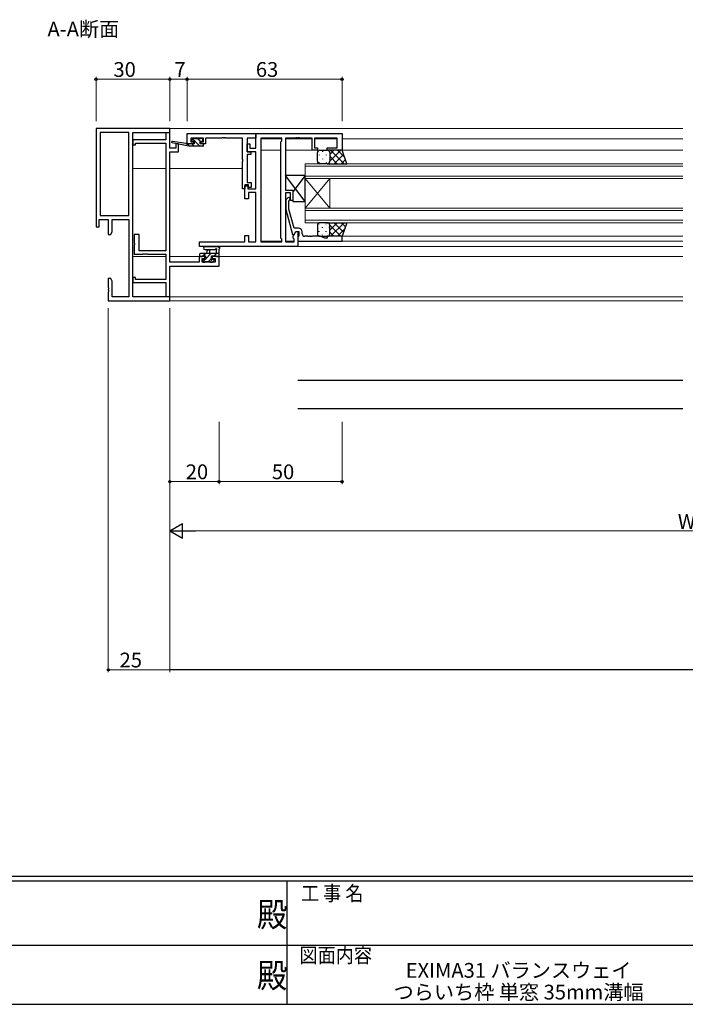
# Model space of a CAD drawing. Extents: x 0 to 1133, y 0 to 806.
# Drawn here: x 445 to 716, y 0 to 400 of the extents above; entities that cross this region are included whole.
import ezdxf
from ezdxf.enums import TextEntityAlignment as Align

# ---------------------------------------------------------------- set-up
doc = ezdxf.new("R2010")
doc.units = 0
doc.layers.add('USER1', color=3, linetype='CONTINUOUS')
doc.layers.add('YKK_ZWAK', color=7, linetype='CONTINUOUS')
for name, color, linetype, lineweight in [('YKK_11', 7, 'CONTINUOUS', 30), ('YKK_12', 2, 'CONTINUOUS', 13), ('YKK_13', 4, 'CONTINUOUS', 30), ('YKK_D', 6, 'CONTINUOUS', 13)]:
    doc.layers.add(name, color=color, linetype=linetype, lineweight=lineweight)
doc.styles.get("Standard").update_dxf_attribs({"font": 'ROMANS.SHX', "bigfont": 'EXTFONT.SHX'})
doc.styles.add('YKK_OSSTYLE1', font='romans.shx', dxfattribs={"width": 0.9, "bigfont": 'EXTFONT.SHX'})

# ---------------------------------------------------------------- blocks, each defined once
blk = doc.blocks.new('A201')
at = {"layer": 'YKK_ZWAK', "color": 254, "linetype": 'Continuous'}
for p, q in [((571, 35), (21, 35)), ((544, 34), (21, 34)), ((296, 34), (296, 9)), ((21, 9), (544, 9))]:
    blk.add_line(p, q, dxfattribs=at)
at = {"layer": 'YKK_ZWAK', "color": 131, "linetype": 'Continuous'}
for p, q in [((205, 21), (297, 21)), ((297, 21), (389, 21))]:
    blk.add_line(p, q, dxfattribs=at)
at = {"layer": 'YKK_ZWAK', "color": 131, "linetype": 'Continuous', "style": 'YKK_OSSTYLE1', "width": 0.9}
for s, p in [('工 事 名', (298.87, 30.05)), ('図面内容', (298.58, 17.47))]:
    blk.add_text(s, height=3, dxfattribs=at).set_placement(p)
at = {"layer": 'YKK_ZWAK', "color": 254, "linetype": 'Continuous', "style": 'YKK_OSSTYLE1', "width": 0.9}
for p in [(289.94, 24.75), (289.94, 12.37)]:
    blk.add_text('殿', height=5, dxfattribs=at).set_placement(p)

msp = doc.modelspace()

# ---------------------------------------------------------------- linework, layer by layer
at = {"layer": 'YKK_11', "linetype": 'ByBlock', "lineweight": -2, "ltscale": 0.5}
for p, q in [((506.44, 355.92), (476.44, 355.92)), ((476.44, 355.92), (476.44, 315.92)), ((478.07, 354.29), (478.07, 320.55)), ((489.81, 354.29), (478.07, 354.29)), ((489.81, 320.55), (489.81, 354.29)), ((491.44, 287.55), (491.44, 354.29)), ((491.44, 287.55), (491.44, 354.29)), ((491.44, 354.29), (506.44, 354.29)), ((506.44, 354.22), (504.81, 354.22)), ((504.81, 354.22), (504.81, 351.32)), ((506.44, 354.29), (506.44, 355.92)), ((506.44, 347.92), (506.44, 354.22)), ((513.44, 353.92), (541.44, 353.92)), ((513.44, 349.72), (513.44, 353.92)), ((541.44, 347.92), (541.44, 353.92)), ((541.44, 353.92), (576.44, 353.92)), ((541.44, 353.92), (541.44, 351.99)), ((576.44, 353.92), (576.44, 347.12)), ((504.81, 351.32), (491.44, 351.32)), ((491.44, 351.32), (491.44, 349.32)), ((491.44, 349.32), (492.44, 349.32)), ((492.44, 349.32), (492.44, 350.02)), ((492.44, 350.02), (504.81, 350.02)), ((504.81, 350.02), (504.81, 306.22)), ((509.94, 349.72), (508.94, 349.72)), ((508.94, 349.72), (508.94, 347.92)), ((509.94, 346.42), (509.94, 349.72)), ((516.04, 349.72), (513.44, 349.72)), ((520.14, 351.99), (514.94, 351.99)), ((514.94, 351.99), (514.94, 350.52)), ((514.94, 350.52), (516.04, 350.52)), ((516.04, 350.52), (516.04, 349.72)), ((519.04, 349.72), (519.04, 350.52)), ((519.04, 350.52), (520.14, 350.52)), ((520.94, 349.72), (519.04, 349.72)), ((520.14, 350.52), (520.14, 351.99)), ((527.48, 351.99), (520.94, 351.99)), ((520.94, 351.99), (520.94, 349.72)), ((527.66, 352.11), (527.48, 351.99)), ((528.21, 352.11), (527.66, 352.11)), ((528.4, 351.99), (528.21, 352.11)), ((528.48, 351.99), (528.4, 351.99)), ((528.66, 352.11), (528.48, 351.99)), ((529.21, 352.11), (528.66, 352.11)), ((529.4, 351.99), (529.21, 352.11)), ((535.94, 351.99), (529.4, 351.99)), ((535.94, 343.38), (535.94, 351.99)), ((541.44, 351.99), (537.87, 351.99)), ((537.87, 351.99), (537.87, 346.42)), ((537.94, 346.42), (537.94, 349.72)), ((537.94, 349.72), (538.94, 349.72)), ((538.94, 349.72), (538.94, 347.92)), ((543.37, 351.99), (543.37, 309.85)), ((543.37, 351.99), (543.37, 309.85)), ((551.94, 351.99), (543.37, 351.99)), ((551.51, 350.49), (551.94, 350.92)), ((551.51, 311.35), (551.51, 350.49)), ((551.94, 350.92), (551.94, 351.99)), ((557.48, 351.99), (553.44, 351.99)), ((553.44, 351.99), (553.44, 330.82)), ((557.66, 352.11), (557.48, 351.99)), ((558.21, 352.11), (557.66, 352.11)), ((558.4, 351.99), (558.21, 352.11)), ((558.48, 351.99), (558.4, 351.99)), ((558.66, 352.11), (558.48, 351.99)), ((559.21, 352.11), (558.66, 352.11)), ((559.4, 351.99), (559.21, 352.11)), ((564.24, 351.99), (559.4, 351.99)), ((564.24, 347.12), (564.24, 351.99)), ((574.51, 351.99), (565.24, 351.99)), ((565.24, 351.99), (565.24, 348.12)), ((574.51, 348.12), (574.51, 351.99)), ((508.94, 347.92), (506.44, 347.92)), ((506.44, 301.65), (506.44, 346.42)), ((506.44, 346.42), (509.94, 346.42)), ((537.87, 346.42), (539.37, 346.42)), ((539.37, 345.42), (537.87, 345.42)), ((537.87, 345.42), (537.87, 334.02)), ((541.44, 346.42), (537.94, 346.42)), ((538.94, 347.92), (541.44, 347.92)), ((539.37, 346.42), (539.37, 345.42)), ((541.44, 331.42), (541.44, 346.42)), ((566.44, 347.12), (564.24, 347.12)), ((565.24, 348.12), (566.44, 348.12)), ((566.44, 348.12), (566.44, 347.12)), ((570.44, 347.12), (570.44, 348.12)), ((570.44, 348.12), (574.51, 348.12)), ((576.44, 347.12), (570.44, 347.12)), ((536.06, 343.2), (535.94, 343.38)), ((535.94, 342.46), (536.06, 342.65)), ((535.94, 333.65), (535.94, 342.46)), ((536.06, 342.65), (536.06, 343.2)), ((535.94, 331.42), (535.94, 333.65)), ((538.44, 333.02), (536.94, 333.02)), ((536.94, 333.02), (536.94, 331.42)), ((536.94, 327.42), (536.94, 332.62)), ((536.94, 332.62), (538.14, 332.62)), ((537.87, 334.02), (539.44, 334.02)), ((538.14, 332.62), (538.14, 331.42)), ((538.44, 332.02), (538.44, 333.02)), ((539.44, 334.02), (539.44, 332.02)), ((536.94, 331.42), (535.94, 331.42)), ((538.14, 331.42), (541.44, 331.42)), ((539.44, 332.02), (538.44, 332.02)), ((541.44, 329.92), (538.44, 329.92)), ((538.44, 329.92), (538.44, 327.42)), ((541.44, 309.85), (541.44, 329.92)), ((553.44, 330.82), (556.44, 330.82)), ((555.44, 329.82), (553.44, 329.82)), ((553.44, 329.82), (553.44, 309.85)), ((555.44, 326.62), (555.44, 329.82)), ((556.44, 330.82), (556.44, 326.62)), ((538.44, 327.42), (536.94, 327.42)), ((554.41, 327.75), (553.64, 326.97)), ((553.64, 326.97), (553.64, 323.02)), ((554.84, 326.47), (555.26, 326.9)), ((554.84, 323.18), (554.84, 326.47)), ((556.44, 326.62), (555.44, 326.62)), ((478.07, 320.55), (489.81, 320.55)), ((553.64, 323.02), (556.35, 312.92)), ((556.92, 315.42), (554.84, 323.18)), ((477.74, 315.92), (477.74, 318.92)), ((477.74, 318.92), (481.44, 318.92)), ((481.44, 318.92), (481.44, 312.92)), ((483.07, 314.01), (483.07, 318.92)), ((483.07, 318.92), (489.81, 318.92)), ((489.81, 318.92), (489.81, 287.55)), ((476.44, 315.92), (477.74, 315.92)), ((481.44, 312.92), (482.44, 312.92)), ((482.44, 312.92), (483.07, 314.01)), ((493.94, 312.92), (491.94, 312.92)), ((491.94, 312.92), (491.94, 309.38)), ((493.94, 306.22), (493.94, 312.92)), ((536.94, 309.85), (536.94, 312.42)), ((536.94, 312.42), (538.44, 312.42)), ((538.44, 312.42), (538.44, 309.85)), ((556.35, 312.92), (556.95, 312.92)), ((556.51, 312.16), (557.64, 314.12)), ((556.51, 311.35), (556.51, 312.16)), ((558.74, 315.42), (556.92, 315.42)), ((556.95, 312.92), (557.64, 314.12)), ((557.64, 314.12), (558.44, 314.12)), ((557.64, 314.12), (558.94, 314.12)), ((558.44, 314.12), (558.44, 307.92)), ((558.94, 312.32), (558.74, 312.12)), ((558.94, 314.12), (558.94, 312.32)), ((560.24, 313.12), (560.24, 313.92)), ((491.94, 309.38), (492.06, 309.2)), ((492.06, 308.65), (491.94, 308.46)), ((491.94, 308.46), (491.94, 304.92)), ((492.06, 309.2), (492.06, 308.65)), ((518.44, 307.92), (518.44, 309.85)), ((518.44, 309.85), (536.94, 309.85)), ((538.44, 309.85), (541.44, 309.85)), ((543.37, 309.85), (551.94, 309.85)), ((551.94, 310.92), (551.51, 311.35)), ((551.94, 309.85), (551.94, 310.92)), ((553.44, 309.85), (556.94, 309.85)), ((556.94, 310.92), (556.51, 311.35)), ((556.94, 309.85), (556.94, 310.92)), ((558.74, 312.12), (558.44, 311.82)), ((558.44, 311.82), (558.44, 310.12)), ((558.44, 310.12), (576.44, 310.12)), ((562.48, 312.12), (561.24, 312.12)), ((562.66, 312), (562.48, 312.12)), ((563.21, 312), (562.66, 312)), ((563.4, 312.12), (563.21, 312)), ((563.48, 312.12), (563.4, 312.12)), ((563.66, 312), (563.48, 312.12)), ((564.21, 312), (563.66, 312)), ((564.4, 312.12), (564.21, 312)), ((567.51, 312.12), (564.4, 312.12)), ((569.44, 311.42), (567.51, 312.12)), ((570.44, 311.42), (569.44, 311.42)), ((576.44, 312.12), (570.44, 312.12)), ((570.44, 312.12), (570.44, 311.42)), ((576.44, 310.12), (576.44, 312.12)), ((491.94, 304.92), (495.48, 304.92)), ((504.81, 306.22), (493.94, 306.22)), ((495.48, 304.92), (495.66, 305.04)), ((495.66, 305.04), (496.21, 305.04)), ((496.21, 305.04), (496.4, 304.92)), ((496.4, 304.92), (496.48, 304.92)), ((496.48, 304.92), (496.66, 305.04)), ((496.66, 305.04), (497.21, 305.04)), ((497.21, 305.04), (497.4, 304.92)), ((497.4, 304.92), (504.81, 304.92)), ((504.81, 304.92), (504.81, 294.62)), ((558.44, 307.92), (518.44, 307.92)), ((518.34, 301.65), (506.44, 301.65)), ((520.64, 303.92), (518.34, 303.92)), ((518.34, 303.92), (518.34, 301.65)), ((519.54, 301.65), (519.54, 303.12)), ((519.54, 303.12), (520.64, 303.12)), ((524.81, 301.65), (519.54, 301.65)), ((520.64, 303.12), (520.64, 303.92)), ((526.44, 303.92), (523.64, 303.92)), ((523.64, 303.92), (523.64, 303.12)), ((523.64, 303.12), (524.81, 303.12)), ((524.81, 303.12), (524.81, 301.65)), ((526.44, 300.02), (526.44, 303.92)), ((506.44, 287.62), (506.44, 300.02)), ((506.44, 300.02), (526.44, 300.02)), ((482.44, 294.92), (481.44, 294.92)), ((481.44, 294.92), (481.44, 291.38)), ((483.07, 293.83), (482.44, 294.92)), ((483.07, 287.55), (483.07, 293.83)), ((492.44, 295.32), (491.44, 295.32)), ((491.44, 295.32), (491.44, 293.32)), ((491.44, 293.32), (504.81, 293.32)), ((492.44, 294.62), (492.44, 295.32)), ((504.81, 294.62), (492.44, 294.62)), ((504.81, 293.32), (504.81, 287.62)), ((481.44, 291.38), (481.56, 291.2)), ((481.56, 290.65), (481.44, 290.46)), ((481.44, 290.46), (481.44, 290.38)), ((481.44, 290.38), (481.56, 290.2)), ((481.56, 289.65), (481.44, 289.46)), ((481.44, 289.46), (481.44, 285.92)), ((481.56, 291.2), (481.56, 290.65)), ((481.56, 290.2), (481.56, 289.65)), ((481.44, 285.92), (506.44, 285.92)), ((489.81, 287.55), (483.07, 287.55)), ((506.44, 287.55), (491.44, 287.55)), ((504.81, 287.62), (506.44, 287.62)), ((506.44, 285.92), (506.44, 287.55))]:
    msp.add_line(p, q, dxfattribs=at)
for centre, radius, start, end in [((554.84, 327.32), 0.6, 315, 135), ((558.74, 313.92), 1.5, 0, 90), ((561.24, 313.12), 1, 180, 270)]:
    msp.add_arc(centre, radius, start, end, dxfattribs=at)
at = {"layer": 'YKK_12'}
for p, q in [((506.14, 355.92), (714.94, 355.92)), ((543.37, 351.72), (551.94, 351.72)), ((553.44, 351.72), (564.24, 351.72)), ((565.24, 351.72), (574.51, 351.72)), ((576.44, 351.72), (714.94, 351.72)), ((543.37, 347.12), (551.51, 347.12)), ((553.44, 347.12), (564.94, 347.12)), ((575.94, 347.12), (714.94, 347.12)), ((561.44, 341.62), (714.94, 341.62)), ((561.44, 335.62), (561.44, 341.62)), ((714.94, 340.62), (561.44, 340.62)), ((491.44, 339.72), (504.81, 339.72)), ((506.44, 339.72), (535.94, 339.72)), ((561.44, 336.62), (714.94, 336.62)), ((714.94, 335.62), (561.44, 335.62)), ((561.44, 335.62), (561.44, 323.62)), ((561.44, 335.62), (571.44, 323.62)), ((561.44, 323.62), (571.44, 335.62)), ((571.44, 335.62), (571.44, 323.62)), ((561.44, 323.62), (714.94, 323.62)), ((561.44, 317.62), (561.44, 323.62)), ((714.94, 322.62), (561.44, 322.62)), ((561.44, 318.62), (714.94, 318.62)), ((714.94, 317.62), (561.44, 317.62)), ((543.37, 310.12), (551.94, 310.12)), ((553.44, 310.12), (556.94, 310.12)), ((714.94, 312.12), (575.94, 312.12)), ((576.14, 310.12), (714.94, 310.12)), ((558.14, 307.92), (714.94, 307.92)), ((504.81, 303.92), (491.44, 303.92)), ((518.84, 303.92), (506.44, 303.92)), ((714.94, 303.92), (526.14, 303.92)), ((506.14, 287.55), (714.94, 287.55)), ((506.14, 285.92), (714.94, 285.92))]:
    msp.add_line(p, q, dxfattribs=at)
at = {"layer": 'YKK_13'}
for p, q in [((514.14, 348.72), (507.38, 350.13)), ((513.03, 349.89), (507.48, 350.72)), ((514.14, 349.72), (514.05, 349.74)), ((516.34, 349.72), (514.14, 349.72)), ((514.14, 348.72), (514.14, 349.72)), ((519.84, 348.72), (514.14, 348.72)), ((515.83, 351.83), (515.33, 351.33)), ((515.54, 350.82), (515.88, 350.82)), ((516.64, 351.92), (516.04, 351.92)), ((516.34, 350.36), (516.34, 349.72)), ((518.84, 351.72), (516.84, 351.72)), ((518.74, 349.72), (518.74, 350.82)), ((518.74, 350.82), (519.54, 350.82)), ((519.84, 349.72), (518.74, 349.72)), ((519.54, 351.92), (519.04, 351.92)), ((519.84, 351.12), (519.84, 351.62)), ((520.14, 349.02), (520.14, 349.42)), ((566.44, 342.62), (566.44, 346.12)), ((567.44, 347.12), (570.44, 347.12)), ((576.44, 347.12), (570.44, 347.12)), ((571.44, 346.12), (571.44, 342.62)), ((571.44, 346.12), (571.44, 342.62)), ((578.44, 341.62), (576.44, 347.12)), ((570.44, 341.62), (567.44, 341.62)), ((570.44, 341.62), (578.44, 341.62)), ((561.44, 336.82), (553.44, 336.82)), ((553.44, 336.82), (553.44, 330.82)), ((561.44, 326.32), (553.44, 336.82)), ((561.44, 336.82), (556.44, 330.26)), ((561.44, 326.32), (561.44, 336.82)), ((553.44, 330.82), (556.44, 330.82)), ((556.44, 330.82), (556.44, 326.32)), ((556.44, 326.32), (561.44, 326.32)), ((566.44, 316.62), (566.44, 313.12)), ((570.44, 317.62), (567.44, 317.62)), ((570.44, 317.62), (578.44, 317.62)), ((571.44, 313.12), (571.44, 316.62)), ((571.44, 313.12), (571.44, 316.62)), ((578.44, 317.62), (576.44, 312.12)), ((567.44, 312.12), (570.44, 312.12)), ((576.44, 312.12), (570.44, 312.12)), ((518.54, 304.82), (518.54, 304.22)), ((526.44, 305.12), (518.84, 305.12)), ((519.64, 304.12), (520.94, 304.12)), ((520.71, 307.92), (525.87, 307.92)), ((520.71, 306.72), (524.67, 306.72)), ((520.94, 304.12), (520.94, 302.72)), ((521.54, 305.12), (521.64, 306.27)), ((522.74, 305.12), (522.64, 306.27)), ((523.34, 303.18), (523.34, 304.12)), ((523.34, 304.12), (525.34, 304.12)), ((525.24, 306.3), (525.24, 305.12)), ((526.44, 304.22), (526.44, 306.9)), ((518.84, 303.92), (519.44, 303.92)), ((519.74, 302.42), (519.74, 301.92)), ((520.94, 302.72), (520.04, 302.72)), ((520.04, 301.62), (520.54, 301.62)), ((520.74, 301.82), (522.84, 301.82)), ((523.04, 301.62), (523.64, 301.62)), ((524.14, 302.72), (523.8, 302.72)), ((523.85, 301.71), (524.35, 302.21)), ((525.54, 303.92), (526.14, 303.92)), ((714.94, 253.48), (558.44, 253.48)), ((714.94, 241.94), (558.44, 241.94))]:
    msp.add_line(p, q, dxfattribs=at)
at = {"layer": 'YKK_13', "linetype": 'Continuous'}
for p, q in [((514.15, 348.72), (514.14, 348.73)), ((516.39, 348.72), (515.39, 349.72)), ((516.29, 351.07), (515.68, 351.68)), ((518.64, 348.72), (516.58, 350.78)), ((518.78, 350.82), (517.88, 351.72)), ((520.13, 349.47), (519.89, 349.72)), ((567.1, 345.29), (567.1, 345.09)), ((568.52, 346.7), (568.52, 346.5)), ((569.93, 345.29), (569.93, 345.09)), ((571.35, 346.54), (571.35, 346.5)), ((571.44, 345.43), (573.13, 347.12)), ((571.44, 342.6), (575.96, 347.12)), ((571.44, 344.66), (574.48, 341.62)), ((571.81, 347.12), (577.31, 341.62)), ((573.29, 341.62), (577.06, 345.4)), ((574.63, 347.12), (577.47, 344.29)), ((567.1, 342.26), (567.1, 342.06)), ((568.52, 343.67), (568.52, 343.47)), ((569.93, 342.26), (569.93, 342.06)), ((570.46, 341.62), (570.46, 341.62)), ((571.24, 342.03), (571.65, 341.62)), ((571.35, 343.67), (571.35, 343.47)), ((576.11, 341.62), (577.82, 343.32)), ((567.1, 316.99), (567.1, 317.19)), ((569.93, 316.99), (569.93, 317.19)), ((570.46, 317.62), (570.46, 317.62)), ((571.24, 317.21), (571.65, 317.62)), ((571.44, 314.58), (574.48, 317.62)), ((571.44, 316.64), (575.96, 312.12)), ((571.81, 312.12), (577.31, 317.62)), ((573.29, 317.62), (577.06, 313.84)), ((576.11, 317.62), (577.82, 315.92)), ((567.1, 313.96), (567.1, 314.16)), ((568.52, 315.57), (568.52, 315.77)), ((568.52, 312.54), (568.52, 312.74)), ((569.93, 313.96), (569.93, 314.16)), ((571.35, 315.57), (571.35, 315.77)), ((571.35, 312.71), (571.35, 312.74)), ((571.44, 313.81), (573.13, 312.12)), ((574.63, 312.12), (577.47, 314.96)), ((519.91, 304.12), (520.91, 305.12)), ((520.94, 302.9), (523.16, 305.12)), ((524.4, 304.12), (525.4, 305.12)), ((519.79, 301.75), (520.76, 302.72)), ((522.1, 301.82), (523.12, 302.84)), ((523.23, 302.96), (523.27, 302.99))]:
    msp.add_line(p, q, dxfattribs=at)
at = {"layer": 'YKK_13'}
for centre, radius, start, end in [((507.44, 350.42), 0.3, 81.5506, 258.2502), ((512.98, 349.6), 0.3, 21.5506, 81.5506), ((513.54, 349.82), 0.3, 201.5506, 320.8025), ((514.01, 349.44), 0.3, 80.8025, 140.8025), ((515.54, 351.12), 0.3, 135, 270), ((516.04, 351.62), 0.3, 90, 135), ((515.88, 351.12), 0.3, 270, 326.9443), ((516.34, 350.82), 0.25, 303.0557, 146.9443), ((516.64, 350.36), 0.3, 123.0557, 180), ((516.64, 351.72), 0.2, 0, 90), ((519.04, 351.72), 0.2, 90, 180), ((519.54, 351.62), 0.3, 0, 90), ((519.54, 351.12), 0.3, 270, 0), ((519.84, 349.42), 0.3, 0, 90), ((519.84, 349.02), 0.3, 270, 0), ((567.44, 346.12), 1, 89.9999, 179.9999), ((570.44, 346.12), 1, 359.9999, 89.9999), ((570.44, 346.12), 1, 359.9999, 89.9999), ((567.44, 342.62), 1, 179.9999, 269.9999), ((570.44, 342.62), 1, 269.9999, 359.9999), ((570.44, 342.62), 1, 269.9999, 359.9999), ((567.44, 316.62), 1, 90.0001, 180.0001), ((570.44, 316.62), 1, 0.0001, 90.0001), ((570.44, 316.62), 1, 0.0001, 90.0001), ((567.44, 313.12), 1, 180.0001, 270.0001), ((570.44, 313.12), 1, 270.0001, 0.0001), ((570.44, 313.12), 1, 270.0001, 0.0001), ((518.84, 304.82), 0.3, 90, 180), ((518.84, 304.22), 0.3, 180, 270), ((519.44, 304.12), 0.2, 270, 0), ((520.71, 307.32), 0.6, 89.9598, 269.9598), ((522.14, 306.22), 0.5, 5.0921, 174.9079), ((524.67, 307.02), 0.3, 269.9598, 340.8102), ((525.24, 306.82), 0.3, 300, 160.8102), ((525.54, 306.3), 0.3, 120, 180), ((525.54, 304.12), 0.2, 180, 270), ((525.87, 307.62), 0.3, 40.5288, 90), ((526.33, 308.01), 0.3, 220.5288, 280.5288), ((526.14, 304.22), 0.3, 270, 0), ((526.44, 307.42), 0.3, 300, 100.5288), ((526.74, 306.9), 0.3, 120, 180), ((520.04, 302.42), 0.3, 90, 180), ((520.04, 301.92), 0.3, 180, 270), ((520.54, 301.82), 0.2, 270, 0), ((523.04, 301.82), 0.2, 180, 270), ((523.34, 302.72), 0.25, 123.0557, 326.9443), ((523.04, 303.18), 0.3, 303.0557, 0), ((523.8, 302.42), 0.3, 90, 146.9443), ((523.64, 301.92), 0.3, 270, 315), ((524.14, 302.42), 0.3, 315, 90)]:
    msp.add_arc(centre, radius, start, end, dxfattribs=at)
at = {"layer": 'YKK_D'}
for p, q in [((476.44, 358.92), (476.44, 376.92)), ((506.44, 358.92), (506.44, 376.92)), ((506.44, 358.92), (506.44, 376.92)), ((513.44, 358.92), (513.44, 376.92)), ((513.44, 358.92), (513.44, 376.92)), ((576.44, 358.92), (576.44, 376.92)), ((506.44, 375.92), (476.44, 375.92)), ((506.44, 375.92), (513.44, 375.92)), ((513.44, 375.92), (576.44, 375.92)), ((481.44, 282.92), (481.44, 134.92)), ((506.44, 282.92), (506.44, 134.92)), ((506.44, 236.71), (506.44, 211.42)), ((506.44, 236.71), (506.44, 191.42)), ((526.44, 236.71), (526.44, 211.42)), ((526.44, 236.71), (526.44, 211.42)), ((576.44, 236.71), (576.44, 211.42)), ((506.44, 212.42), (526.44, 212.42)), ((526.44, 212.42), (576.44, 212.42)), ((512.44, 192.42), (920.44, 192.42)), ((506.44, 135.92), (481.44, 135.92))]:
    msp.add_line(p, q, dxfattribs=at)
at = {"layer": 'YKK_D', "lineweight": -2}
for p, q in [((506.44, 192.42), (511.63, 195.42)), ((506.44, 192.42), (511.63, 189.42)), ((506.44, 192.42), (516.83, 192.42)), ((511.63, 189.42), (511.63, 195.42)), ((986.44, 135.92), (506.44, 135.92))]:
    msp.add_line(p, q, dxfattribs=at)
at = {"layer": 'YKK_D', "linetype": 'ByBlock', "lineweight": -2}
for centre in [(476.44, 375.92), (506.44, 375.92), (506.44, 375.92), (513.44, 375.92), (513.44, 375.92), (576.44, 375.92), (506.44, 212.42), (526.44, 212.42), (526.44, 212.42), (576.44, 212.42), (481.44, 135.92)]:
    msp.add_circle(centre, 0.425, dxfattribs=at)

# ---------------------------------------------------------------- block references
at = {"layer": 'YKK_ZWAK', "xscale": 2, "yscale": 2, "zscale": 2}
msp.add_blockref('A201', (-38, -18), dxfattribs=at)

# ---------------------------------------------------------------- texts
at = {"layer": 'USER1'}
msp.add_text('A-A断面', height=6, dxfattribs=at).set_placement((456.72, 393.34))
at = {"layer": 'USER1', "color": 3}
for s, p in [('EXIMA31 バランスウェイ ', (649.11, 13.79)), ('つらいち枠 単窓 35mm溝幅 ', (649.11, 4.96))]:
    msp.add_text(s, height=6, dxfattribs=at).set_placement(p, align=Align.MIDDLE_CENTER)
at = {"layer": 'YKK_D'}
for s, p in [('30', (483.53, 376.92)), ('7', (508.34, 376.92)), ('63', (541.42, 376.92)), ('20', (512.92, 213.42)), ('50', (547.92, 213.42)), ('WS', (712.92, 193.22)), ('25', (486.03, 136.92))]:
    msp.add_text(s, height=6, dxfattribs=at).set_placement(p)

doc.saveas('drawing.dxf')
